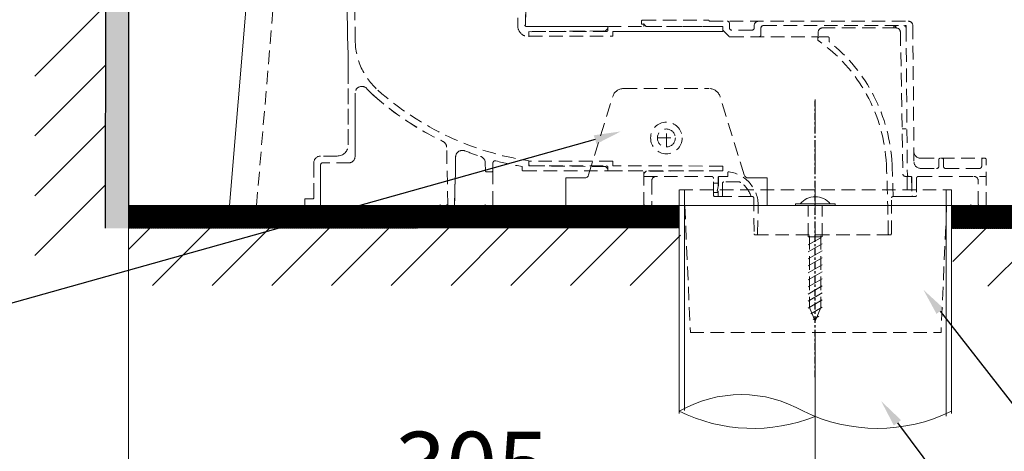
# Model space of a CAD drawing. Units: inches. Extents: x 2494 to 4856, y 1561 to 3471.
# Drawn here: x 2736 to 3173, y 1798 to 1989 of the extents above; entities that cross this region are included whole.
import ezdxf

# ---------------------------------------------------------------- set-up
doc = ezdxf.new("R2010")
doc.units = ezdxf.units.IN
doc.header["$MEASUREMENT"] = 0
for name, pattern in [('CENTER', [6, 3, -1, 1, -1]), ('DASHED', [3, 2, -1]), ('HIDDEN', [0.375, 0.25, -0.125])]:
    doc.linetypes.add(name, pattern=pattern)
doc.layers.add('curve2', color=254, linetype='Continuous')
doc.layers.add('Net khuat', color=1, linetype='HIDDEN', lineweight=13)
doc.styles.get("Standard").update_dxf_attribs({"font": 'arial.ttf', "height": 30})
doc.dimstyles.new('ti le 11', dxfattribs={"dimtxt": 25, "dimasz": 20, "dimexe": 0.5, "dimexo": 0.5, "dimgap": 4, "dimtad": 1, "dimdec": 0, "dimzin": 0, "dimdsep": 46, "dimtxsty": 'Standard', "dimcen": 0, "dimclrd": 4, "dimclre": 4, "dimclrt": 4, "dimadec": 0, "dimazin": 0, "dimtfac": 1, "dimtdec": 0, "dimtofl": 0, "dimtmove": 0, "dimatfit": 3, "dimfxl": 1, "dimtolj": 1, "dimtzin": 0, "dimlwd": 9, "dimlwe": 9, "dimarcsym": 0})
pattern_1 = [(45, (8.979, 6430.55), (-13.25825, 13.25825), [])]
pattern_2 = [(45, (-12.61791, 6430.54988), (-0.0883883476, 0.0883883476), [])]

# ---------------------------------------------------------------- blocks, each defined once
blk = doc.blocks.new('*D23')
at = {"layer": 'curve2', "color": 7, "lineweight": 9, "transparency": 16777216}
for p, q in [((2784.12, 1906.21), (2784.12, 1771.57)), ((3088.9, 1849.84), (3088.9, 1771.57))]:
    blk.add_line(p, q, dxfattribs=at)
at = {"layer": 'curve2', "color": 0, "lineweight": 9, "transparency": 16777216}
blk.add_line((2804.12, 1772.07), (3068.9, 1772.07), dxfattribs=at)
at = {"layer": 'curve2', "color": 0, "transparency": 16777216}
for points in [[(2804.12, 1775.4), (2804.12, 1768.74), (2784.12, 1772.07)], [(3068.9, 1775.4), (3068.9, 1768.74), (3088.9, 1772.07)]]:
    blk.add_solid(points, dxfattribs=at)
at = {"layer": 'Defpoints', "color": 0, "transparency": 16777216}
for p in [(2784.12, 1906.71), (3088.9, 1850.34), (3088.9, 1772.07)]:
    blk.add_point(p, dxfattribs=at)
at = {"layer": 'curve2', "color": 0, "lineweight": 9, "transparency": 16777216, "insert": (2936.51, 1791.4), "char_height": 30, "attachment_point": 5}
blk.add_mtext('\\A1;305', dxfattribs=at)

msp = doc.modelspace()

# ---------------------------------------------------------------- hatches: boundary and pattern name
at = {"layer": 'curve2', "lineweight": 9}
h = msp.add_hatch(dxfattribs=at)
h.set_pattern_fill('ANSI31', color=0, style=0)
h.set_pattern_definition(pattern_2)
h.paths.add_polyline_path([(3028.59, 1896.81), (2784.12, 1896.66), (2784.12, 1906.71), (3028.59, 1906.71)])
h = msp.add_hatch(dxfattribs=at)
h.set_pattern_fill('ANSI31', color=0, style=0)
h.set_pattern_definition(pattern_2)
h.paths.add_polyline_path([(3149.45, 1896.53), (3149.45, 1906.71), (3559.22, 1906.71), (3559.22, 1896.78)])
h = msp.add_hatch(dxfattribs=at)
h.set_pattern_fill('ANSI31', color=0, scale=150, style=0)
h.set_pattern_definition(pattern_1)
h.paths.add_polyline_path([(3029.19, 1896.81), (2784.12, 1896.81), (2784.12, 1871.22), (3029.19, 1871.22)])
h = msp.add_hatch(dxfattribs=at)
h.set_pattern_fill('ANSI31', color=0, scale=150, style=0)
h.set_pattern_definition(pattern_1)
h.paths.add_polyline_path([(3150.04, 1896.53), (3560.31, 1896.53), (3560.31, 1870.94), (3150.04, 1870.94)])

# ---------------------------------------------------------------- linework, layer by layer
at = {"color": 7}
for p, q in [((2773.94, 1896.66), (2774.57, 2775.7)), ((2784.12, 2775.7), (2784.12, 1896.66)), ((2742.6, 1964.08), (2773.94, 1995.41)), ((2742.6, 1937.56), (2773.94, 1968.9)), ((2742.6, 1911.04), (2773.94, 1942.38)), ((2742.6, 1884.53), (2773.94, 1915.86))]:
    msp.add_line(p, q, dxfattribs=at)
at = {"color": 7, "linetype": 'CENTER'}
msp.add_line((3088.9, 1830.64), (3088.9, 1953.18), dxfattribs=at)
at = {"color": 7, "lineweight": -2}
for p, q in [((2991.27, 1935.93), (2711.06, 1857.49)), ((3144.41, 1859.89), (3187.64, 1804.61)), ((3125.5, 1810.38), (3182.43, 1734.63))]:
    msp.add_line(p, q, dxfattribs=at)
for points in [[(2990.67, 1937.84), (3002.72, 1939.55), (2991.88, 1934.02)], [(3142.84, 1858.66), (3137.02, 1869.34), (3145.99, 1861.12)], [(3123.9, 1809.18), (3118.29, 1819.97), (3127.1, 1811.58)]]:
    msp.add_solid(points, dxfattribs=at)
at = {"layer": 'curve2', "color": 0, "lineweight": 9}
for p, q in [((2828.9, 1906.64), (2846.74, 2117.9)), ((2978.22, 1918.93), (2986.48, 1918.93)), ((2978.22, 1918.93), (2978.22, 1906.64)), ((3067.62, 1918.93), (3059.35, 1918.93)), ((3067.62, 1918.93), (3067.62, 1906.64)), ((3028.59, 1913.71), (3028.59, 1814.48)), ((3030.99, 1913.7), (3030.99, 1815.79)), ((3147.05, 1913.72), (3147.05, 1813.36)), ((3149.45, 1913.71), (3149.45, 1814.48)), ((2837.55, 1906.64), (2825.5, 1906.64)), ((2859, 1906.64), (2942.5, 1906.64)), ((3058.31, 1906.64), (3009.5, 1906.64)), ((3080.27, 1907.4), (3080.27, 1906.71)), ((3080.27, 1907.4), (3097.77, 1907.4)), ((3086.52, 1906.71), (3091.52, 1906.71)), ((3097.77, 1907.4), (3097.77, 1906.71)), ((3085.92, 1886.19), (3092.12, 1889.77)), ((3085.92, 1883.07), (3092.12, 1886.65)), ((3085.92, 1879.95), (3092.12, 1883.53)), ((3085.92, 1876.83), (3092.12, 1880.41)), ((3085.92, 1873.72), (3092.12, 1877.3)), ((3085.92, 1870.6), (3092.12, 1874.18)), ((3085.92, 1867.48), (3092.12, 1871.06)), ((3085.92, 1864.36), (3092.12, 1867.94)), ((3085.92, 1861.25), (3092.12, 1864.83)), ((3086.52, 1861.48), (3089.02, 1855.45)), ((3087, 1858.75), (3092.12, 1861.71)), ((3091.52, 1861.48), (3089.02, 1855.45)), ((3088.04, 1856.24), (3090.61, 1857.72))]:
    msp.add_line(p, q, dxfattribs=at)
at = {"layer": 'curve2', "lineweight": 9}
msp.add_line((3365.9, 1906.64), (2828.9, 1906.64), dxfattribs=at)
at = {"layer": 'curve2', "color": 0, "lineweight": 9}
msp.add_lwpolyline([(3027.19, 1896.81), (2784.12, 1896.66), (2784.12, 1906.71), (3027.19, 1906.71)], dxfattribs=at)
msp.add_lwpolyline([(3559.22, 1896.78), (3149.45, 1896.53), (3149.45, 1906.71), (3559.22, 1906.71)], close=True, dxfattribs=at)
for centre, radius, start, end in [((2986.55, 1920.84), 1.91, 269.1451, 344.7535), ((3059.29, 1920.84), 1.91, 195.2465, 270.8549), ((3089.02, 1902.12), 8.5, 38.403, 141.597), ((2922.99, 1907.14), 0.5, 181.2, 270), ((2925.01, 1907.14), 0.5, 270, 358.8), ((2942, 1907.14), 0.5, 270, 0), ((3012.5, 1907.14), 0.5, 270, 0), ((3158.5, 1907.14), 0.5, 180, 270), ((3056.18, 1767.7), 55.17, 60, 120), ((3061.44, 1882.88), 74.97, 244.0214, 291.5866), ((3116.6, 1882.88), 74.97, 244.0214, 295.9787)]:
    msp.add_arc(centre, radius, start, end, dxfattribs=at)
at = {"layer": 'curve2', "color": 7, "lineweight": 9}
for points in [[(2774.05, 1896.66), (2773.94, 1896.66), (2774.05, 2046.44)], [(2774.05, 1896.66), (2774.05, 2046.44), (2774.07, 1896.66)], [(2774.07, 1896.66), (2774.05, 2046.44), (2774.07, 2046.44)], [(2774.07, 1896.66), (2774.07, 2046.44), (2784.12, 1896.66)], [(2784.12, 1896.66), (2774.07, 2046.44), (2784.12, 2046.44)]]:
    msp.add_solid(points, dxfattribs=at)
at = {"layer": 'Net khuat', "color": 7, "linetype": 'DASHED', "lineweight": 13, "ltscale": 3}
for p, q in [((2840.95, 1906.64), (2858.8, 2118.06)), ((2884.77, 1979.88), (2883.45, 2084.64)), ((2884.77, 1979.88), (2883.45, 2084.64)), ((2881.71, 1967.62), (2879.8, 2059.64)), ((2879.8, 2059.64), (2881.71, 1967.62)), ((2957.32, 2007.88), (2956.9, 1986.64)), ((2957.32, 2007.88), (2956.9, 1986.64)), ((2960.7, 2003.55), (2960.41, 1987.03)), ((2960.41, 1987.03), (2960.7, 2003.55)), ((3012.4, 1988.94), (3041.4, 1988.94)), ((2960.91, 1986.04), (2996.9, 1986.04)), ((2996.9, 1986.04), (2960.91, 1986.04)), ((2995.9, 1984.13), (2996.9, 1985.14)), ((2995.9, 1984.13), (2996.9, 1985.14)), ((2996.9, 1985.14), (2996.9, 1986.04)), ((2996.9, 1985.14), (2996.9, 1986.04)), ((2996.9, 1985.54), (2996.9, 1984.34)), ((2996.9, 1985.54), (2996.9, 1984.34)), ((3047.9, 1986.04), (2997.4, 1986.04)), ((3047.9, 1986.04), (2997.4, 1986.04)), ((3011.9, 1987.14), (3011.9, 1988.44)), ((3011.9, 1987.14), (3012.95, 1987.14)), ((3012.9, 1986.04), (3012.9, 1987.44)), ((3012.9, 1987.14), (3013.9, 1986.13)), ((3013.9, 1986.13), (3030.21, 1986.04)), ((3013.9, 1986.04), (3013.9, 1986.13)), ((3030.21, 1986.04), (3047.9, 1986.04)), ((3042.07, 1988.44), (3130.32, 1988.44)), ((3047.9, 1986.04), (3047.9, 1984.44)), ((3047.9, 1983.86), (3047.9, 1986.04)), ((3050.9, 1985.44), (3050.9, 1987.44)), ((3061.9, 1985.44), (3061.9, 1986.44)), ((3064.9, 1982.44), (3064.9, 1985.44)), ((3065.9, 1986.44), (3129.32, 1986.44)), ((3124.81, 1985.44), (3092.3, 1985.44)), ((3123.96, 1985.44), (3123.95, 1986.42)), ((3124.73, 1986.44), (3124.75, 1985.67)), ((3124.75, 1985.46), (3124.75, 1985.44)), ((3129.32, 1986.44), (3129.33, 1985.45)), ((3129.33, 1985.45), (3129.9, 1920.12)), ((3132.32, 1986.46), (3132.84, 1926.11)), ((2995.9, 1984.13), (2961.9, 1983.74)), ((2961.9, 1983.74), (2995.9, 1984.13)), ((2996.4, 1983.84), (2961.9, 1983.84)), ((2996.4, 1983.84), (2961.9, 1983.84)), ((2961.9, 1983.84), (2961.9, 1981.74)), ((2961.9, 1983.74), (2961.9, 1981.54)), ((2961.9, 1981.54), (2961.9, 1983.74)), ((2961.9, 1981.74), (2999.1, 1981.74)), ((2961.9, 1981.74), (2999.1, 1981.74)), ((3003.17, 1983.84), (2999.1, 1983.84)), ((2999.1, 1981.74), (2999.1, 1983.84)), ((2999.1, 1983.84), (3003.17, 1983.84)), ((3007.23, 1983.84), (3003.17, 1983.84)), ((3003.17, 1983.84), (3007.23, 1983.84)), ((3011.3, 1983.84), (3007.23, 1983.84)), ((3007.23, 1983.84), (3011.3, 1983.84)), ((3015.37, 1983.85), (3011.3, 1983.84)), ((3011.3, 1983.84), (3015.37, 1983.85)), ((3019.43, 1983.85), (3015.37, 1983.85)), ((3015.37, 1983.85), (3019.43, 1983.85)), ((3023.5, 1983.85), (3019.43, 1983.85)), ((3019.43, 1983.85), (3023.5, 1983.85)), ((3027.57, 1983.85), (3023.5, 1983.85)), ((3023.5, 1983.85), (3027.57, 1983.85)), ((3031.63, 1983.85), (3027.57, 1983.85)), ((3027.57, 1983.85), (3031.63, 1983.85)), ((3035.7, 1983.85), (3031.63, 1983.85)), ((3031.63, 1983.85), (3035.7, 1983.85)), ((3039.77, 1983.86), (3035.7, 1983.85)), ((3035.7, 1983.85), (3039.77, 1983.86)), ((3043.83, 1983.86), (3039.77, 1983.86)), ((3039.77, 1983.86), (3043.83, 1983.86)), ((3047.9, 1983.86), (3043.83, 1983.86)), ((3043.83, 1983.86), (3047.9, 1983.86)), ((3050.61, 1981.73), (3047.9, 1984.44)), ((3051.31, 1981.44), (3090.23, 1981.44)), ((3060.9, 1984.44), (3051.9, 1984.44)), ((3090.18, 1980.06), (3090.3, 1983.51)), ((3090.18, 1980.2), (3090.18, 1980.2)), ((3090.18, 1980.2), (3090.18, 1980.2)), ((3090.18, 1980.2), (3090.18, 1980.21)), ((3090.18, 1980.21), (3090.18, 1980.21)), ((3090.18, 1980.21), (3090.18, 1980.21)), ((3090.18, 1980.21), (3090.18, 1980.21)), ((3090.18, 1980.21), (3090.18, 1980.21)), ((3090.18, 1980.21), (3090.18, 1980.21)), ((3090.18, 1980.21), (3090.18, 1980.21)), ((3090.18, 1980.21), (3090.18, 1980.21)), ((3090.18, 1980.21), (3090.18, 1980.21)), ((3090.18, 1980.19), (3090.18, 1980.2)), ((3090.18, 1980.2), (3090.18, 1980.2)), ((3090.18, 1980.2), (3090.18, 1980.2)), ((3090.18, 1980.2), (3090.18, 1980.2)), ((3090.18, 1980.2), (3090.18, 1980.2)), ((3090.18, 1980.2), (3090.18, 1980.2)), ((3090.18, 1980.2), (3090.18, 1980.2)), ((3090.18, 1980.2), (3090.18, 1980.2)), ((3090.18, 1980.2), (3090.18, 1980.2)), ((3090.18, 1980.2), (3090.18, 1980.2)), ((3090.18, 1980.2), (3090.18, 1980.2)), ((3090.18, 1980.2), (3090.18, 1980.2)), ((3090.18, 1980.2), (3090.18, 1980.2)), ((3090.18, 1980.2), (3090.18, 1980.2)), ((3090.18, 1980.2), (3090.18, 1980.2)), ((3090.18, 1980.2), (3090.18, 1980.2)), ((3090.18, 1980.2), (3090.18, 1980.2)), ((3090.18, 1980.2), (3090.18, 1980.2)), ((3090.18, 1980.2), (3090.18, 1980.2)), ((3090.18, 1980.2), (3090.18, 1980.2)), ((3090.18, 1980.2), (3090.18, 1980.2)), ((3090.18, 1980.2), (3090.18, 1980.2)), ((3090.18, 1980.2), (3090.18, 1980.2)), ((3090.18, 1980.2), (3090.18, 1980.2)), ((3090.18, 1980.2), (3090.18, 1980.2)), ((3090.18, 1980.2), (3090.18, 1980.2)), ((3090.18, 1980.2), (3090.18, 1980.2)), ((3090.18, 1980.2), (3090.18, 1980.2)), ((3090.18, 1980.2), (3090.18, 1980.2)), ((3090.18, 1980.2), (3090.18, 1980.2)), ((3090.18, 1980.2), (3090.18, 1980.2)), ((3090.18, 1980.2), (3090.18, 1980.2)), ((3090.18, 1980.2), (3090.18, 1980.2)), ((3090.18, 1980.2), (3090.18, 1980.2)), ((3090.18, 1980.2), (3090.18, 1980.2)), ((3090.18, 1980.2), (3090.18, 1980.2)), ((3090.18, 1980.2), (3090.18, 1980.2)), ((3090.18, 1980.2), (3090.18, 1980.2)), ((3090.18, 1980.2), (3090.18, 1980.2)), ((3090.18, 1980.2), (3090.18, 1980.2)), ((3090.18, 1980.2), (3090.18, 1980.2)), ((3090.18, 1980.2), (3090.18, 1980.2)), ((3090.18, 1980.2), (3090.18, 1980.2)), ((3090.18, 1980.18), (3090.18, 1980.19)), ((3090.18, 1980.19), (3090.18, 1980.19)), ((3090.18, 1980.19), (3090.18, 1980.19)), ((3090.18, 1980.19), (3090.18, 1980.19)), ((3090.18, 1980.19), (3090.18, 1980.19)), ((3090.18, 1980.19), (3090.18, 1980.19)), ((3090.18, 1980.19), (3090.18, 1980.19)), ((3090.18, 1980.19), (3090.18, 1980.19)), ((3090.18, 1980.19), (3090.18, 1980.19)), ((3090.18, 1980.19), (3090.18, 1980.19)), ((3090.18, 1980.19), (3090.18, 1980.19)), ((3090.18, 1980.19), (3090.18, 1980.19)), ((3090.18, 1980.19), (3090.18, 1980.19)), ((3090.18, 1980.19), (3090.18, 1980.19)), ((3090.18, 1980.19), (3090.18, 1980.19)), ((3090.18, 1980.19), (3090.18, 1980.19)), ((3090.18, 1980.19), (3090.18, 1980.19)), ((3090.18, 1980.19), (3090.18, 1980.19)), ((3090.18, 1980.19), (3090.18, 1980.19)), ((3090.18, 1980.19), (3090.18, 1980.19)), ((3090.18, 1980.17), (3090.18, 1980.18)), ((3090.18, 1980.18), (3090.18, 1980.18)), ((3090.18, 1980.18), (3090.18, 1980.18)), ((3090.18, 1980.18), (3090.18, 1980.18)), ((3090.18, 1980.18), (3090.18, 1980.18)), ((3090.18, 1980.18), (3090.18, 1980.18)), ((3090.18, 1980.18), (3090.18, 1980.18)), ((3090.18, 1980.18), (3090.18, 1980.18)), ((3090.18, 1980.18), (3090.18, 1980.18)), ((3090.18, 1980.18), (3090.18, 1980.18)), ((3090.18, 1980.18), (3090.18, 1980.18)), ((3090.18, 1980.18), (3090.18, 1980.18)), ((3090.18, 1980.18), (3090.18, 1980.18)), ((3090.18, 1980.18), (3090.18, 1980.18)), ((3090.18, 1980.18), (3090.18, 1980.18)), ((3090.18, 1980.16), (3090.18, 1980.17)), ((3090.18, 1980.17), (3090.18, 1980.17)), ((3090.18, 1980.17), (3090.18, 1980.17)), ((3090.18, 1980.17), (3090.18, 1980.17)), ((3090.18, 1980.17), (3090.18, 1980.17)), ((3090.18, 1980.17), (3090.18, 1980.17)), ((3090.18, 1980.17), (3090.18, 1980.17)), ((3090.18, 1980.17), (3090.18, 1980.17)), ((3090.18, 1980.17), (3090.18, 1980.17)), ((3090.18, 1980.17), (3090.18, 1980.17)), ((3090.18, 1980.17), (3090.18, 1980.17)), ((3090.18, 1980.17), (3090.18, 1980.17)), ((3090.18, 1980.15), (3090.18, 1980.16)), ((3090.18, 1980.16), (3090.18, 1980.16)), ((3090.18, 1980.16), (3090.18, 1980.16)), ((3090.18, 1980.16), (3090.18, 1980.16)), ((3090.18, 1980.16), (3090.18, 1980.16)), ((3090.18, 1980.16), (3090.18, 1980.16)), ((3090.18, 1980.16), (3090.18, 1980.16)), ((3090.18, 1980.16), (3090.18, 1980.16)), ((3090.18, 1980.16), (3090.18, 1980.16)), ((3090.18, 1980.16), (3090.18, 1980.16)), ((3090.18, 1980.16), (3090.18, 1980.16)), ((3090.18, 1980.14), (3090.18, 1980.15)), ((3090.18, 1980.15), (3090.18, 1980.15)), ((3090.18, 1980.15), (3090.18, 1980.15)), ((3090.18, 1980.15), (3090.18, 1980.15)), ((3090.18, 1980.15), (3090.18, 1980.15)), ((3090.18, 1980.15), (3090.18, 1980.15)), ((3090.18, 1980.15), (3090.18, 1980.15)), ((3090.18, 1980.15), (3090.18, 1980.15)), ((3090.18, 1980.15), (3090.18, 1980.15)), ((3090.18, 1980.15), (3090.18, 1980.15)), ((3090.18, 1980.14), (3090.18, 1980.14)), ((3090.18, 1980.14), (3090.18, 1980.14)), ((3090.18, 1980.14), (3090.18, 1980.14)), ((3090.18, 1980.14), (3090.18, 1980.14)), ((3090.18, 1980.14), (3090.18, 1980.14)), ((3090.71, 1981.44), (3094.68, 1981.44)), ((3095.18, 1980.94), (3095.18, 1979.34)), ((3126.81, 1983.47), (3127.91, 1920.62)), ((3090.18, 1980.13), (3090.18, 1980.14)), ((3090.18, 1980.14), (3090.18, 1980.14)), ((3090.18, 1980.14), (3090.18, 1980.14)), ((3090.18, 1980.14), (3090.18, 1980.14)), ((3090.18, 1980.12), (3090.18, 1980.13)), ((3090.18, 1980.13), (3090.18, 1980.13)), ((3090.18, 1980.13), (3090.18, 1980.13)), ((3090.18, 1980.13), (3090.18, 1980.13)), ((3090.18, 1980.13), (3090.18, 1980.13)), ((3090.18, 1980.13), (3090.18, 1980.13)), ((3090.18, 1980.13), (3090.18, 1980.13)), ((3090.18, 1980.13), (3090.18, 1980.13)), ((3090.18, 1980.12), (3090.18, 1980.12)), ((3090.18, 1980.12), (3090.18, 1980.12)), ((3090.18, 1980.12), (3090.18, 1980.12)), ((3090.18, 1980.12), (3090.18, 1980.12)), ((3090.18, 1980.12), (3090.18, 1980.12)), ((2881.71, 1933.64), (2881.71, 1967.62)), ((2881.71, 1967.62), (2881.71, 1933.64)), ((3003.87, 1958.53), (3041.96, 1958.53)), ((2884.71, 1928.53), (2884.71, 1956.51)), ((2884.71, 1956.51), (2884.71, 1928.53)), ((2988.39, 1920.34), (2999.1, 1955)), ((3057.44, 1920.34), (3046.74, 1955)), ((3088.9, 1893.64), (3088.9, 1954.04)), ((3018.9, 1936.64), (3026.9, 1936.64)), ((3018.9, 1936.64), (3026.9, 1936.64)), ((3022.9, 1932.64), (3022.9, 1940.64)), ((3129.35, 1940.64), (3127.56, 1940.64)), ((2925.89, 1907.13), (2925.36, 1932.5)), ((2925.89, 1907.13), (2925.36, 1932.5)), ((2876.71, 1928.64), (2869.4, 1928.64)), ((2876.71, 1928.64), (2869.4, 1928.64)), ((2929.35, 1928.2), (2928.91, 1907.13)), ((2928.91, 1907.13), (2929.35, 1928.2)), ((2866.4, 1910.14), (2866.4, 1925.64)), ((2866.4, 1925.64), (2866.4, 1910.14)), ((2869.4, 1906.64), (2869.4, 1924.64)), ((2869.4, 1924.64), (2869.4, 1906.64)), ((2882.51, 1925.64), (2870.4, 1925.64)), ((2942.58, 1922.13), (2942.5, 1925.69)), ((2942.5, 1925.69), (2942.58, 1922.13)), ((2945.9, 1907.14), (2945.9, 1925.55)), ((2945.9, 1922.14), (2945.9, 1925.55)), ((2958.9, 1922.54), (2958.9, 1923.98)), ((2958.9, 1923.98), (2958.9, 1922.54)), ((2961.9, 1926.54), (2961.9, 1924.83)), ((2961.9, 1924.83), (2961.9, 1926.54)), ((2999.1, 1926.34), (2961.9, 1926.34)), ((2999.1, 1926.34), (2961.9, 1926.34)), ((2961.9, 1926.34), (2961.9, 1924.24)), ((2961.9, 1924.24), (2996.4, 1924.24)), ((2961.9, 1924.24), (2996.4, 1924.24)), ((2995.9, 1923.95), (2962.39, 1924.33)), ((2995.9, 1923.95), (2962.39, 1924.33)), ((2995.9, 1923.95), (2996.9, 1922.94)), ((2996.9, 1922.94), (2995.9, 1923.95)), ((2996.9, 1923.74), (2996.9, 1922.54)), ((2996.9, 1923.74), (2996.9, 1922.54)), ((2999.1, 1924.24), (2999.1, 1926.34)), ((3047.9, 1924.22), (2999.1, 1924.24)), ((3047.9, 1924.22), (2999.1, 1924.24)), ((3047.9, 1922.04), (3047.9, 1924.22)), ((3047.9, 1922.04), (3047.9, 1923.34)), ((3135.8, 1927.64), (3164.4, 1927.64)), ((3143.9, 1924.14), (3143.9, 1927.21)), ((3145.9, 1924.14), (3145.9, 1927.14)), ((3162.9, 1924.14), (3162.9, 1927.21)), ((3164.9, 1906.64), (3164.9, 1927.14)), ((2943.08, 1921.64), (2945.4, 1921.64)), ((2943.08, 1921.64), (2945.4, 1921.64)), ((2959.4, 1922.04), (2996.9, 1922.04)), ((2959.4, 1922.04), (2996.9, 1922.04)), ((2996.9, 1922.04), (2996.9, 1922.94)), ((2996.9, 1922.04), (2996.9, 1922.94)), ((3047.9, 1922.04), (2997.4, 1922.04)), ((2997.4, 1922.04), (3047.9, 1922.04)), ((3012.9, 1906.64), (3012.9, 1922.04)), ((3012.9, 1920.94), (3013.9, 1921.94)), ((3012.9, 1919.64), (3042.9, 1919.64)), ((3030.59, 1922.04), (3013.9, 1921.94)), ((3013.9, 1921.94), (3013.9, 1922.04)), ((3047.9, 1922.04), (3030.59, 1922.04)), ((3045.9, 1915.27), (3045.9, 1919.14)), ((3046.01, 1915.77), (3046.08, 1919.64)), ((3050.14, 1919.64), (3046.08, 1919.64)), ((3050.14, 1919.64), (3046.4, 1919.64)), ((3050.14, 1919.64), (3050.17, 1921.15)), ((3131.4, 1919.64), (3128.9, 1919.64)), ((3131.77, 1919.64), (3128.91, 1919.64)), ((3129.76, 1919.64), (3129.92, 1910.64)), ((3129.9, 1919.97), (3129.9, 1919.64)), ((3131.77, 1919.64), (3131.92, 1910.64)), ((3131.9, 1919.14), (3131.9, 1911.94)), ((3134.9, 1919.64), (3164.9, 1919.64)), ((3135.84, 1923.14), (3142.9, 1923.14)), ((3146.89, 1923.14), (3161.9, 1923.14)), ((3016.4, 1917.64), (3016.4, 1907.14)), ((3043.9, 1911.14), (3043.9, 1918.64)), ((3043.9, 1916.54), (3045.9, 1916.54)), ((3045.42, 1913.14), (3046.01, 1915.77)), ((3047.77, 1910.64), (3047.87, 1916.65)), ((3055.33, 1917.14), (3048.37, 1917.14)), ((3133.9, 1918.64), (3133.9, 1911.14)), ((3161.4, 1907.14), (3161.4, 1917.64)), ((3028.69, 1913.64), (3149.54, 1913.64)), ((3043.9, 1912.54), (3045.9, 1912.54)), ((3045.97, 1910.64), (3044.4, 1910.64)), ((3045.93, 1913.14), (3045.42, 1913.14)), ((3045.9, 1911.14), (3045.9, 1913.14)), ((3045.93, 1913.14), (3045.97, 1910.64)), ((3047.77, 1910.64), (3045.97, 1910.64)), ((3045.97, 1910.64), (3060.86, 1910.64)), ((3060.9, 1910.64), (3047.77, 1910.64)), ((3060.86, 1910.64), (3061.18, 1910.64)), ((3061.18, 1910.64), (3060.9, 1910.64)), ((3123.42, 1910.64), (3131.92, 1910.64)), ((3131.92, 1910.64), (3123.59, 1910.64)), ((3133.4, 1910.64), (3131.92, 1910.64)), ((2862.4, 1909.64), (2865.9, 1909.64)), ((2862.4, 1906.64), (2862.4, 1909.64)), ((2865.9, 1909.64), (2862.4, 1909.64)), ((2862.4, 1909.64), (2862.4, 1906.64)), ((2862.4, 1906.64), (2945.9, 1906.64)), ((2862.4, 1906.64), (2869.4, 1906.64)), ((2869.4, 1906.64), (2926.39, 1906.64)), ((2869.4, 1906.64), (2926.39, 1906.64)), ((2926.39, 1906.64), (2928.41, 1906.64)), ((3058.5, 1906.64), (3009.7, 1906.64)), ((3061.71, 1906.64), (3012.9, 1906.64)), ((3031.09, 1906.64), (3033.56, 1850.34)), ((3117.98, 1906.64), (3060.44, 1906.64)), ((3061.68, 1910.14), (3061.82, 1894.13)), ((3063.43, 1894.13), (3063.65, 1906.52)), ((3085.92, 1892.88), (3085.92, 1906.71)), ((3092.12, 1892.88), (3092.12, 1906.71)), ((3161.69, 1906.64), (3119.68, 1906.64)), ((3122.78, 1894.13), (3122.92, 1910.14)), ((3164.9, 1906.64), (3122.89, 1906.64)), ((3147.33, 1906.64), (3144.87, 1850.34)), ((3121.41, 1894.13), (3121.26, 1902.69)), ((3062.32, 1893.64), (3122.28, 1893.64)), ((3085.92, 1892.88), (3092.12, 1892.88)), ((3085.92, 1889.31), (3092.12, 1892.88)), ((3086.52, 1893.25), (3086.52, 1861.48)), ((3091.52, 1893.25), (3091.52, 1861.48)), ((3033.56, 1850.34), (3144.87, 1850.34))]:
    msp.add_line(p, q, dxfattribs=at)
for radius in [7, 4, 4]:
    msp.add_circle((3022.9, 1936.64), radius, dxfattribs=at)
for centre, radius, start, end in [((3012.4, 1988.44), 0.5, 90, 180), ((3041.4, 1988.44), 0.5, 16.6015, 90), ((2961.9, 1986.54), 5, 178.8844, 269.9992), ((2961.9, 1986.54), 5, 178.8844, 269.9992), ((2959.91, 1987.04), 0.5, 284.6783, 359), ((2959.91, 1987.04), 0.5, 284.6783, 359), ((2960.91, 1987.04), 1, 208.8953, 270), ((2960.91, 1987.04), 1, 208.8953, 270), ((2997.4, 1985.54), 0.5, 90, 180), ((2997.4, 1985.54), 0.5, 90, 180), ((3042.07, 1988.64), 0.2, 196.6015, 270), ((3049.9, 1987.44), 1, 360, 90), ((3051.9, 1985.44), 1, 180, 270), ((3060.9, 1985.44), 1, 270, 0), ((3063.9, 1986.44), 2, 90, 180), ((3065.9, 1985.44), 1, 90, 180), ((3092.3, 1983.44), 2, 90, 178), ((3123.75, 1985.44), 1, 1.0223, 90), ((3124.81, 1983.44), 2, 1, 90), ((3128.33, 1985.44), 1, 0.5, 90), ((3130.32, 1986.44), 2, 0.5, 90), ((2996.4, 1984.34), 0.5, 270, 0), ((2996.4, 1984.34), 0.5, 270, 0), ((3051.31, 1982.44), 1, 225, 270), ((3063.9, 1982.44), 1, 270, 0), ((3090.68, 1980.19), 0.5, 178, 234.979), ((3090.71, 1980.94), 0.5, 90, 178), ((3094.68, 1980.94), 0.5, 0, 90), ((2914.76, 1980.26), 30, 180.719, 228.4718), ((2914.76, 1980.26), 30, 180.719, 228.4718), ((3090.48, 1980.05), 0.3, 178, 221.9521), ((3049.64, 1921.64), 71, 2.5881, 55.1886), ((3095.68, 1979.58), 0.5, 180, 231.5427), ((3049.65, 1921.64), 73.5, 2.5617, 51.7306), ((2887.71, 1956.51), 3, 41.278, 180), ((2887.71, 1956.51), 3, 41.278, 180), ((2914.76, 1980.26), 33, 221.278, 228.4718), ((2914.76, 1980.26), 33, 221.278, 228.4718), ((2914.7, 1980.31), 33, 221.4243, 228.4253), ((3003.87, 1953.53), 5, 90, 162.8437), ((3041.96, 1953.53), 5, 17.1563, 90), ((2981.06, 2055.12), 133, 228.4253, 244.4286), ((2981.06, 2055.12), 133, 228.4718, 244.4286), ((2981.06, 2055.12), 130, 228.4718, 261.5232), ((2981.06, 2055.12), 130, 228.4718, 261.5232), ((2876.71, 1933.64), 5, 270, 0), ((2876.71, 1933.64), 5, 270, 0), ((2922.36, 1932.44), 3, 1.2, 64.4286), ((2922.36, 1932.44), 3, 1.2, 64.4286), ((2869.4, 1925.64), 3, 90, 180), ((2869.4, 1925.64), 3, 90, 180), ((2881.71, 1928.53), 3, 285.5002, 0), ((2881.71, 1928.53), 3, 285.5002, 0), ((2932.35, 1928.14), 3, 69.0125, 178.8), ((2932.35, 1928.14), 3, 69.0125, 178.8), ((2981.06, 2055.12), 133, 249.0125, 252.2066), ((2981.06, 2055.12), 133, 249.0125, 252.2066), ((2939.5, 1925.62), 3, 1.2, 72.2066), ((2939.5, 1925.62), 3, 1.2, 72.2066), ((3135.8, 1930.64), 3, 180.5, 270), ((2870.4, 1924.64), 1, 90, 180), ((2870.4, 1924.64), 1, 90, 180), ((2946.9, 1925.55), 1, 75.2302, 180), ((2946.9, 1925.55), 1, 75.2302, 180), ((2981.06, 2055.12), 133, 255.2302, 260.4083), ((2981.06, 2055.12), 133, 255.2302, 260.4083), ((2962.4, 1924.83), 0.5, 179.9982, 269.3452), ((2962.4, 1924.83), 0.5, 179.9982, 269.3452), ((2996.4, 1923.74), 0.5, 0, 90), ((2996.4, 1923.74), 0.5, 0, 90), ((2321.39, 1888.73), 799.99, 0.99995, 2.58812), ((2321.39, 1889.06), 802.49, 1.54116, 2.56174), ((3135.84, 1926.14), 3, 180.5, 270), ((3142.9, 1924.14), 1, 270, 0), ((3144.4, 1927.14), 0.5, 90, 180), ((3145.4, 1927.14), 0.5, 0, 90), ((3146.9, 1924.14), 1, 180, 270), ((3161.9, 1924.14), 1, 270, 0), ((3163.4, 1927.14), 0.5, 90, 180), ((3164.4, 1927.14), 0.5, 0, 90), ((2943.08, 1922.14), 0.5, 181.2, 270), ((2943.08, 1922.14), 0.5, 181.2, 270), ((2945.4, 1922.14), 0.5, 270, 0), ((2945.4, 1922.14), 0.5, 270, 0), ((2959.4, 1922.54), 0.5, 180, 270), ((2959.4, 1922.54), 0.5, 180, 270), ((2997.4, 1922.54), 0.5, 180, 270), ((2997.4, 1922.54), 0.5, 180, 270), ((3018.4, 1917.64), 2, 90, 180), ((3042.9, 1918.64), 1, 0, 90), ((3046.4, 1919.14), 0.5, 130.1193, 180), ((3046.4, 1919.14), 0.5, 90, 90.4275), ((3050.67, 1921.14), 0.5, 82.0054, 179), ((3048.65, 1906.78), 15, 359.0001, 82.0054), ((3128.91, 1920.64), 1, 181, 270), ((3130.4, 1920.14), 0.5, 180.5, 270), ((3131.4, 1919.14), 0.5, 89.9287, 90), ((3131.4, 1919.14), 0.5, 0, 42.5232), ((3134.9, 1918.64), 1, 90, 180), ((3159.4, 1917.64), 2, 360, 90), ((3048.37, 1916.64), 0.5, 90, 179), ((3055.33, 1916.14), 1, 54.4721, 90), ((3048.65, 1906.78), 12.5, 19.5916, 54.4721), ((3044.4, 1911.14), 0.5, 180, 270), ((3045.4, 1911.14), 0.5, 270, 0), ((3060.9, 1911.14), 0.5, 199.5916, 270), ((3061.18, 1910.14), 0.5, 0.5, 90), ((3123.42, 1910.14), 0.5, 90, 179.5), ((3132.4, 1911.14), 0.5, 194.6473, 270), ((3133.4, 1911.14), 0.5, 270, 0), ((2865.9, 1910.14), 0.5, 270, 0), ((2865.9, 1910.14), 0.5, 270, 0), ((2926.39, 1907.14), 0.5, 181.2, 270), ((2926.39, 1907.14), 0.5, 181.2, 270), ((2928.41, 1907.14), 0.5, 270, 358.8), ((2928.41, 1907.14), 0.5, 270, 358.8), ((2945.4, 1907.14), 0.5, 270, 0), ((3015.9, 1907.14), 0.5, 270, 0), ((3161.9, 1907.14), 0.5, 180, 270), ((3062.32, 1894.14), 0.5, 180.5, 270), ((3062.93, 1894.14), 0.5, 270, 359.0001), ((3121.91, 1894.14), 0.5, 181, 270), ((3122.28, 1894.14), 0.5, 270, 359.5)]:
    msp.add_arc(centre, radius, start, end, dxfattribs=at)

# ---------------------------------------------------------------- dimensions: what is measured, and where the dimension line sits
at = {"layer": 'curve2', "color": 0, "lineweight": 9}
dim = msp.add_linear_dim(base=(3088.9, 1772.07), p1=(2784.12, 1906.71), p2=(3088.9, 1850.34), dimstyle='ti le 11', override={"dimclrd": 0, "dimclre": 7, "dimclrt": 0, "dimarcsym": 1}, dxfattribs=at)
dim.commit()
dim.dimension.update_dxf_attribs({"geometry": '*D23', "text_midpoint": (2936.51, 1791.4)})

doc.saveas('drawing.dxf')
